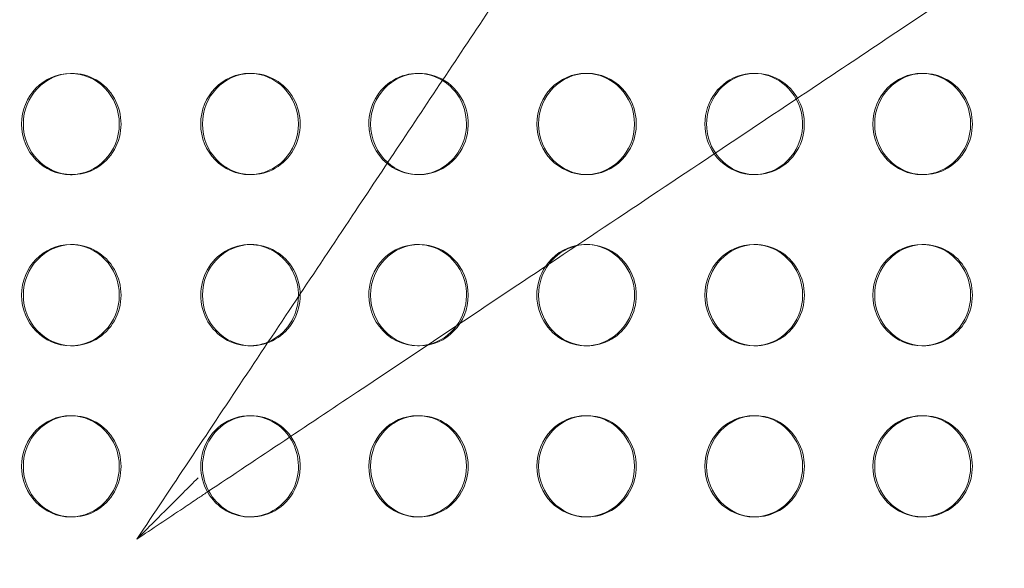
# Model space of a CAD drawing. Units: millimetres. Extents: x 136897 to 154549, y 97943 to 108606.
# Drawn here: x 143998 to 144290, y 104084 to 104247 of the extents above; entities that cross this region are included whole.
import ezdxf

# ---------------------------------------------------------------- set-up
doc = ezdxf.new("R2010")
doc.units = ezdxf.units.MM
doc.layers.add('BS', color=7, linetype='Continuous')

# ---------------------------------------------------------------- blocks, each defined once
blk = doc.blocks.new('A$C02301723')
at = {"color": 0, "linetype": 'Continuous', "lineweight": 0}
for p, q in [((67897.72, 57614.74), (67897.2, 57614.74)), ((67950.85, 57614.75), (67950.33, 57614.75)), ((68000.69, 57614.75), (68000.17, 57614.75)), ((68050.53, 57614.75), (68050.01, 57614.75)), ((68100.37, 57614.75), (68099.85, 57614.75)), ((68150.21, 57614.75), (68149.69, 57614.75)), ((67897.72, 57584.74), (67897.2, 57584.74)), ((67950.85, 57584.75), (67950.33, 57584.75)), ((68000.69, 57584.75), (68000.17, 57584.75)), ((68050.53, 57584.75), (68050.01, 57584.75)), ((68100.37, 57584.75), (68099.85, 57584.75)), ((68150.21, 57584.75), (68149.69, 57584.75)), ((67897.72, 57564.03), (67897.2, 57564.03)), ((67950.85, 57564.04), (67950.33, 57564.04)), ((68000.69, 57564.04), (68000.17, 57564.04)), ((68050.53, 57564.04), (68050.01, 57564.04)), ((68100.37, 57564.04), (68099.85, 57564.04)), ((68150.21, 57564.04), (68149.69, 57564.04)), ((67897.72, 57534.03), (67897.2, 57534.03)), ((67950.85, 57534.04), (67950.33, 57534.04)), ((68000.69, 57534.04), (68000.17, 57534.04)), ((68050.53, 57534.04), (68050.01, 57534.04)), ((68100.37, 57534.04), (68099.85, 57534.04)), ((68150.21, 57534.04), (68149.69, 57534.04)), ((67897.72, 57513.32), (67897.2, 57513.32)), ((67950.85, 57513.33), (67950.33, 57513.33)), ((68000.69, 57513.33), (68000.17, 57513.33)), ((68050.53, 57513.33), (68050.01, 57513.33)), ((68100.37, 57513.33), (68099.85, 57513.33)), ((68150.21, 57513.33), (68149.69, 57513.33)), ((67897.72, 57483.32), (67897.2, 57483.32)), ((67950.85, 57483.33), (67950.33, 57483.33)), ((68000.69, 57483.33), (68000.17, 57483.33)), ((68050.53, 57483.33), (68050.01, 57483.33)), ((68100.37, 57483.33), (68099.85, 57483.33)), ((68150.21, 57483.33), (68149.69, 57483.33))]:
    blk.add_line(p, q, dxfattribs=at)
at = {"color": 0, "linetype": 'Continuous', "lineweight": 0, "extrusion": (0, 0, -1)}
for centre, major_axis, start_param, end_param in [((68099.85, 57599.75), (0, 15), -1.570796, 1.055643), ((67897.2, 57599.74), (0, -15), -4.712389, 1.570796), ((67950.33, 57599.75), (0, -15), -4.712389, 1.570796), ((68000.17, 57599.75), (0, 15), -1.570796, 0.531979), ((68000.17, 57599.75), (0, -15), -2.609614, 0.676236), ((68050.01, 57599.75), (0, -15), -4.712389, 1.570796), ((68149.69, 57599.75), (0, -15), -4.712389, 1.570796), ((68099.85, 57599.75), (0, -15), -2.08595, 0.941728), ((68000.17, 57599.75), (0, 15), -2.465356, -1.570796), ((68099.85, 57599.75), (0, 15), -2.199865, -1.570796), ((67897.2, 57549.03), (0, -15), -4.712389, 1.570796), ((67950.33, 57549.04), (0, 15), -1.570796, 1.599044), ((68000.17, 57549.04), (0, 15), -1.570796, 2.219387), ((68050.01, 57549.04), (0, 15), -0.177201, 4.712389), ((68050.01, 57549.04), (0, 15), -0.967021, -0.177201), ((68099.85, 57549.04), (0, -15), -4.712389, 1.570796), ((68149.69, 57549.04), (0, -15), -4.712389, 1.570796), ((68050.01, 57549.04), (0, 15), -1.570796, -0.967021), ((67950.33, 57549.04), (0, -15), -0.390828, 1.570796), ((67950.33, 57549.04), (0, -15), -1.542549, -0.390828), ((68000.17, 57549.04), (0, -15), -0.222016, 1.570796), ((68000.17, 57549.04), (0, -15), -0.922206, -0.222016), ((67950.33, 57498.33), (0, 15), -1.570796, 0.958056), ((67897.2, 57498.32), (0, -15), -4.712389, 1.570796), ((68000.17, 57498.33), (0, -15), -4.712389, 1.570796), ((68050.01, 57498.33), (0, -15), -4.712389, 1.570796), ((68099.85, 57498.33), (0, -15), -4.712389, 1.570796), ((68149.69, 57498.33), (0, -15), -4.712389, 1.570796), ((67950.33, 57498.33), (0, -15), -2.183536, 1.039315), ((67950.33, 57498.33), (0, 15), -2.102278, -1.570796)]:
    blk.add_ellipse(centre, major_axis=major_axis, ratio=0.965926, start_param=start_param, end_param=end_param, dxfattribs=at)
at = {"color": 0, "linetype": 'Continuous', "lineweight": 0}
for centre, major_axis, start_param, end_param in [((68100.37, 57599.75), (0, -15), -0.017864, 4.712389), ((67897.72, 57599.74), (0, 15), 0.017864, 1.570796), ((67897.72, 57599.74), (0, -15), -0.017864, 3.159457), ((67950.85, 57599.75), (0, 15), 0.017864, 1.570796), ((67950.85, 57599.75), (0, -15), -0.017864, 3.159457), ((68000.69, 57599.75), (0, 15), 0.017864, 1.570796), ((68000.69, 57599.75), (0, -15), -0.705752, 3.159457), ((68050.53, 57599.75), (0, 15), -4.712389, 1.570796), ((68150.21, 57599.75), (0, 15), 0.017864, 1.570796), ((68150.21, 57599.75), (0, -15), -0.017864, 3.159457), ((67897.72, 57599.74), (0, -15), -1.570796, -0.017864), ((67950.85, 57599.75), (0, -15), -1.570796, -0.017864), ((68000.69, 57599.75), (0, -15), -1.570796, -0.705752), ((68100.37, 57599.75), (0, -15), -1.570796, -0.961093), ((68150.21, 57599.75), (0, -15), -1.570796, -0.017864), ((68100.37, 57599.75), (0, -15), -0.961093, -0.017864), ((67897.72, 57549.03), (0, 15), 0.017864, 1.570796), ((67897.72, 57549.03), (0, -15), -0.017864, 3.159457), ((67950.85, 57549.04), (0, 15), 0.017864, 1.570796), ((67950.85, 57549.04), (0, -15), -0.017864, 3.159457), ((68000.69, 57549.04), (0, 15), -4.712389, 1.570796), ((68050.53, 57549.04), (0, 15), 0.230971, 0.913251), ((68050.53, 57549.04), (0, 15), 0.017864, 0.230971), ((68050.53, 57549.04), (0, -15), -0.017864, 3.159457), ((68100.37, 57549.04), (0, 15), 0.017864, 1.570796), ((68100.37, 57549.04), (0, -15), -0.017864, 3.159457), ((68150.21, 57549.04), (0, 15), 0.017864, 1.570796), ((68150.21, 57549.04), (0, -15), -0.017864, 3.159457), ((68050.53, 57549.04), (0, -15), -2.228342, -1.570796), ((67897.72, 57549.03), (0, -15), -1.570796, -0.017864), ((67950.85, 57549.04), (0, -15), -1.570796, -0.017864), ((68050.53, 57549.04), (0, -15), -1.570796, -0.017864), ((68100.37, 57549.04), (0, -15), -1.570796, -0.017864), ((68150.21, 57549.04), (0, -15), -1.570796, -0.017864), ((67897.72, 57498.32), (0, -15), -0.017864, 3.159457), ((67950.85, 57498.33), (0, -15), -0.017864, 4.712389), ((68000.69, 57498.33), (0, -15), -0.017864, 3.159457), ((68050.53, 57498.33), (0, -15), -0.017864, 3.159457), ((68100.37, 57498.33), (0, -15), -0.017864, 3.159457), ((68150.21, 57498.33), (0, -15), -0.017864, 3.159457), ((67897.72, 57498.32), (0, 15), 0.017864, 1.570796), ((68000.69, 57498.33), (0, 15), 0.017864, 1.570796), ((68050.53, 57498.33), (0, 15), 0.017864, 1.570796), ((68100.37, 57498.33), (0, 15), 0.017864, 1.570796), ((68150.21, 57498.33), (0, 15), 0.017864, 1.570796), ((67897.72, 57498.32), (0, -15), -1.570796, -0.017864), ((67950.85, 57498.33), (0, -15), -1.570796, -1.058682), ((68000.69, 57498.33), (0, -15), -1.570796, -0.017864), ((68050.53, 57498.33), (0, -15), -1.570796, -0.017864), ((68100.37, 57498.33), (0, -15), -1.570796, -0.017864), ((68150.21, 57498.33), (0, -15), -1.570796, -0.017864), ((67950.85, 57498.33), (0, -15), -1.058682, -0.017864)]:
    blk.add_ellipse(centre, major_axis=major_axis, ratio=0.965926, start_param=start_param, end_param=end_param, dxfattribs=at)
for points, knots in [([(68152.03, 57829.44), (68147.85, 57823.17), (68143.49, 57816.64), (68139.01, 57809.92), (68136.59, 57806.29), (68134.13, 57802.6), (68131.64, 57798.85), (68123.49, 57786.63), (68114.95, 57773.82), (68106.15, 57760.62), (68098.94, 57749.81), (68091.55, 57738.72), (68084.05, 57727.47), (68078.8, 57719.6), (68073.5, 57711.64), (68068.16, 57703.64), (68065.39, 57699.48), (68062.6, 57695.3), (68059.8, 57691.1), (68048.37, 57673.95), (68036.72, 57656.47), (68024.94, 57638.8), (68015.25, 57624.27), (68005.47, 57609.61), (67995.66, 57594.88), (67991.05, 57587.97), (67986.43, 57581.05), (67981.81, 57574.1), (67970.74, 57557.51), (67959.62, 57540.82), (67948.47, 57524.1), (67943.11, 57516.06), (67937.74, 57508.01), (67932.38, 57499.96), (67927.23, 57492.24), (67922.08, 57484.51), (67916.92, 57476.78)], [56.2698, 56.2698, 56.2698, 56.2698, 86.777949, 86.777949, 86.777949, 103.26775, 103.26775, 103.26775, 157.091503, 157.091503, 157.091503, 201.190312, 201.190312, 201.190312, 232.026956, 232.026956, 232.026956, 248.058799, 248.058799, 248.058799, 313.514594, 313.514594, 313.514594, 367.343711, 367.343711, 367.343711, 392.61688, 392.61688, 392.61688, 453.001084, 453.001084, 453.001084, 482.029617, 482.029617, 482.029617, 509.881978, 509.881978, 509.881978, 509.881978]), ([(67937.72, 57490.65), (67953.07, 57500.88), (67968.42, 57511.12), (67983.72, 57521.31), (67992.41, 57527.11), (68001.09, 57532.89), (68009.74, 57538.66), (68016.91, 57543.44), (68024.08, 57548.22), (68031.23, 57552.99), (68052.84, 57567.39), (68074.32, 57581.71), (68095.44, 57595.79), (68102.48, 57600.49), (68109.49, 57605.16), (68116.44, 57609.79), (68123.92, 57614.78), (68131.34, 57619.73), (68138.72, 57624.65), (68156.23, 57636.32), (68173.49, 57647.82), (68190.18, 57658.95), (68203.57, 57667.88), (68216.61, 57676.57), (68229.12, 57684.91), (68233.44, 57687.79), (68237.69, 57690.63), (68241.89, 57693.43), (68251.5, 57699.83), (68260.8, 57706.03), (68269.58, 57711.89)], [0, 0, 0, 0, 55.372338, 55.372338, 55.372338, 86.830987, 86.830987, 86.830987, 112.936, 112.936, 112.936, 191.827637, 191.827637, 191.827637, 218.123704, 218.123704, 218.123704, 246.400272, 246.400272, 246.400272, 313.505358, 313.505358, 313.505358, 367.362217, 367.362217, 367.362217, 385.960569, 385.960569, 385.960569, 428.502548, 428.502548, 428.502548, 428.502548]), ([(67916.92, 57476.78), (67916.92, 57476.78), (67916.94, 57476.8), (67917.02, 57476.88), (67917.09, 57476.94), (67917.31, 57477.16), (67917.49, 57477.35), (67918.16, 57478.02), (67918.79, 57478.64), (67920.96, 57480.82), (67923.33, 57483.19), (67929.08, 57488.93), (67932.12, 57491.98), (67935.04, 57494.9), (67935.05, 57494.91), (67935.06, 57494.92)], [0, 0, 0, 0, 0.394673, 0.394673, 0.904713, 0.904713, 1.840928, 1.840928, 4.273929, 4.273929, 11.563266, 11.563266, 18.852496, 18.852496, 18.876336, 18.876336, 18.876336, 18.876336]), ([(67916.92, 57476.78), (67919.21, 57478.3), (67921.49, 57479.82), (67926.08, 57482.89), (67928.39, 57484.42), (67932.14, 57486.92), (67933.58, 57487.88), (67935.92, 57489.45), (67936.82, 57490.05), (67937.72, 57490.65)], [0.999996, 0.999996, 0.999996, 0.999996, 9.231052, 9.231052, 17.552001, 17.552001, 22.752594, 22.752594, 26.002964, 26.002964, 26.002964, 26.002964])]:
    blk.add_open_spline(points, degree=3, knots=knots, dxfattribs=at)

msp = doc.modelspace()

# ---------------------------------------------------------------- linework, layer by layer
at = {"layer": 'BS'}
msp.add_open_spline([(138914.986, 101677.478), (138063.482, 102061.711, 313.237), (136936.436, 103271.103, 2400.118), (136874.623, 104430.442, -780.641), (138457.802, 106335.301, -55.577), (140582.125, 106187.699, 371.066), (141539.004, 106591.159, -2309.056), (142774.553, 107965.913, 325.673), (145111.684, 108614.722, 272.587), (147481.115, 108584.411, -2487.648), (147817.651, 108115.307, 805.529), (149855.613, 107314.494, -243.878), (151894.277, 107701.643, 289.483), (152436.062, 106450.691, -1579.881), (154522.272, 104697.523, -3607.343), (154562.639, 104230.464, 200.09), (152364.35, 102454.344, 2197.224), (152076.183, 101375.941, -360.325), (149485.105, 102012.15, 91.922), (151560.812, 99854.659, -39.825), (149078.854, 98575.945, 9.13), (147272.929, 99504.154, -2.267), (145947.397, 97637.247, 0.585), (143903.668, 98600.666, 0.266), (142815.666, 99669.992, -1.465), (142275.957, 101575.281, 3.305), (141269.889, 100898.924, -5.257), (140231.003, 101308.447, 52.317), (139386.875, 101464.543, -173.591), (138914.986, 101677.478)], degree=3, knots=[0, 0, 0, 0, 2845.5838692, 4478.7377991, 7006.8586171, 8417.266283, 10186.3107119, 12643.4895665, 14368.1814661, 17316.2155197, 18777.898302, 21074.991294, 22448.3394209, 24301.905316, 26927.793823, 29725.6615051, 32350.3176674, 34119.418052, 35474.6094109, 36934.8677513, 39113.0963299, 40766.7004827, 42515.4475874, 44430.4272893, 46280.579255, 47801.0251053, 48336.6312054, 49352.0873268, 50929.0615012, 50929.0615012, 50929.0615012, 50929.0615012], dxfattribs=at)

# ---------------------------------------------------------------- block references
msp.add_blockref('A$C02301723', (76116.009, 46616.306), dxfattribs=at)

doc.saveas('drawing.dxf')
